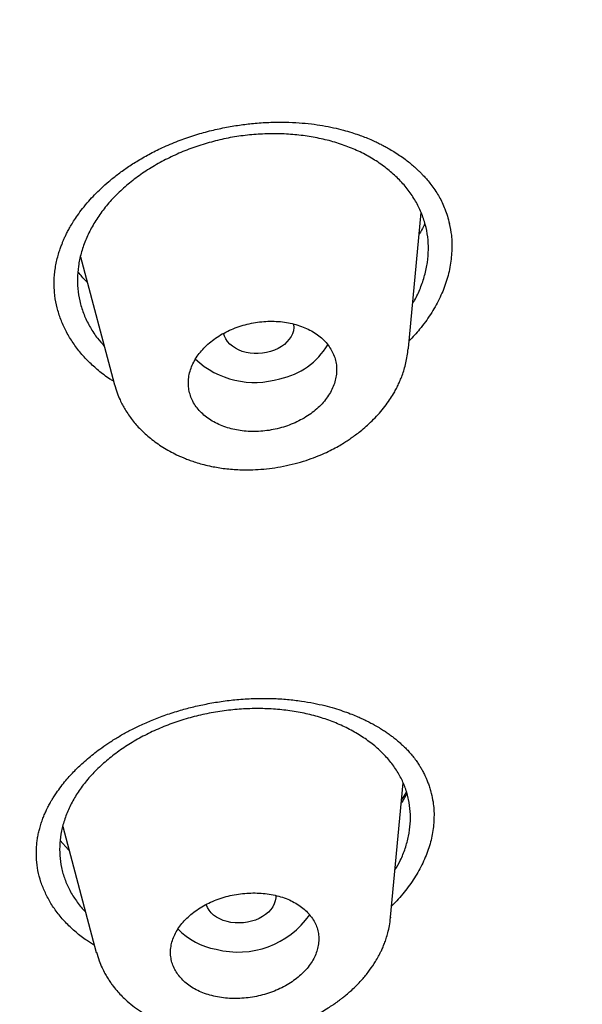
# Model space of a CAD drawing. Units: millimetres. Extents: x 8 to 1183, y 12 to 1052.
# Drawn here: x 787 to 794, y 986 to 999 of the extents above; entities that cross this region are included whole.
import ezdxf

# ---------------------------------------------------------------- set-up
doc = ezdxf.new("R2010")
doc.units = ezdxf.units.MM

msp = doc.modelspace()

# ---------------------------------------------------------------- linework, layer by layer
at = {"color": 7, "linetype": 'Continuous', "lineweight": 30}
for p, q in [((792.04, 994.555), (792.201, 996.286)), ((787.859, 995.719), (788.289, 994.102)), ((792.035, 994.555), (792.035, 994.545)), ((788.296, 994.091), (788.292, 994.103)), ((791.812, 987.3), (791.971, 989.01)), ((787.634, 988.454), (788.061, 986.849)), ((787.708, 988.155), (787.603, 988.277)), ((787.716, 988.147), (787.708, 988.155)), ((791.811, 987.3), (791.809, 987.291))]:
    msp.add_line(p, q, dxfattribs=at)
at = {"color": 7, "linetype": 'Continuous', "lineweight": 30, "flags": 128}
for points in [[(790.575, 994.864), (790.576, 994.854), (790.578, 994.816), (790.573, 994.777), (790.561, 994.739), (790.544, 994.702), (790.521, 994.667), (790.492, 994.633), (790.459, 994.602), (790.42, 994.574), (790.378, 994.549), (790.332, 994.528), (790.283, 994.511), (790.232, 994.498), (790.18, 994.489), (790.126, 994.485), (790.073, 994.485), (790.021, 994.49), (789.97, 994.499), (789.922, 994.513), (789.876, 994.531), (789.834, 994.553), (789.796, 994.578), (789.762, 994.607), (789.734, 994.638), (789.711, 994.672), (789.695, 994.708), (789.684, 994.745)], [(790.35, 987.575), (790.349, 987.544), (790.342, 987.505), (790.329, 987.468), (790.31, 987.431), (790.285, 987.396), (790.255, 987.363), (790.22, 987.333), (790.18, 987.306), (790.137, 987.282), (790.09, 987.262), (790.04, 987.246), (789.989, 987.234), (789.936, 987.227), (789.883, 987.224), (789.83, 987.225), (789.778, 987.232), (789.728, 987.242), (789.68, 987.257), (789.635, 987.276), (789.594, 987.299), (789.557, 987.326), (789.526, 987.355), (789.499, 987.387), (789.478, 987.422), (789.463, 987.458), (789.462, 987.461)]]:
    msp.add_lwpolyline(points, dxfattribs=at)
at = {"color": 7, "linetype": 'Continuous', "lineweight": 30}
for centre, radius, start, end in [((790.214, 995.078), 0.932, 281.5759, 329.0495), ((790.079, 995.225), 1.108, 227.0606, 286.8736), ((789.871, 987.962), 1.109, 255.1967, 325.1989), ((789.75, 987.782), 0.907, 224.3234, 259.6952)]:
    msp.add_arc(centre, radius, start, end, dxfattribs=at)
for points, knots in [([(775.349, 1040.152), (776.205, 1040.164), (777.917, 1040.19), (780.476, 1040.126), (783.023, 1039.987), (785.554, 1039.767), (788.062, 1039.469), (790.545, 1039.093), (793.133, 1038.613), (795.815, 1038.015), (798.576, 1037.283), (801.273, 1036.448), (803.9, 1035.513), (806.452, 1034.481), (808.804, 1033.408), (810.964, 1032.313), (812.942, 1031.21), (814.847, 1030.043), (816.676, 1028.815), (818.424, 1027.528), (820.089, 1026.183), (821.667, 1024.785), (823.156, 1023.335), (824.555, 1021.837), (825.859, 1020.293), (827.067, 1018.706), (828.176, 1017.079), (829.184, 1015.415), (830.137, 1013.622), (831.014, 1011.698), (831.789, 1009.641), (832.418, 1007.552), (832.9, 1005.438), (833.232, 1003.303), (833.406, 1001.254), (833.444, 999.3), (833.367, 997.445), (833.179, 995.589), (832.88, 993.737), (832.471, 991.891), (831.954, 990.055), (831.329, 988.232), (830.598, 986.426), (829.761, 984.64), (828.82, 982.878), (827.775, 981.143), (826.629, 979.439), (825.384, 977.768), (823.97, 976.042), (822.368, 974.273), (820.565, 972.473), (818.644, 970.736), (816.608, 969.067), (814.47, 967.465), (812.957, 966.462), (812.201, 965.961)], [0, 0, 0, 0, 0.017859, 0.035717, 0.053574, 0.07143, 0.089287, 0.107143, 0.125, 0.145832, 0.166666, 0.1875, 0.208333, 0.229166, 0.249999, 0.267856, 0.285713, 0.303571, 0.321429, 0.339287, 0.357144, 0.375001, 0.392858, 0.410715, 0.428572, 0.446429, 0.464286, 0.482143, 0.500002, 0.520835, 0.541668, 0.562501, 0.583334, 0.604167, 0.624999, 0.642856, 0.660713, 0.678571, 0.696428, 0.714286, 0.732144, 0.750003, 0.76786, 0.785718, 0.803575, 0.821433, 0.839289, 0.857146, 0.875003, 0.895835, 0.916668, 0.9375, 0.958333, 0.979167, 1, 1, 1, 1]), ([(772.783, 954.834), (773.39, 954.852), (774.6, 954.889), (776.415, 954.997), (778.225, 955.143), (780.029, 955.33), (781.828, 955.559), (783.619, 955.828), (785.348, 956.127), (787.013, 956.454), (788.615, 956.803), (790.204, 957.184), (791.779, 957.597), (793.341, 958.043), (794.94, 958.536), (796.569, 959.079), (798.224, 959.675), (799.851, 960.306), (801.45, 960.972), (803.021, 961.673), (804.566, 962.408), (806.041, 963.158), (807.447, 963.915), (808.781, 964.677), (810.084, 965.464), (811.358, 966.276), (812.6, 967.114), (813.847, 968.001), (815.093, 968.939), (816.331, 969.929), (817.527, 970.945), (818.681, 971.986), (819.794, 973.053), (820.865, 974.147), (821.866, 975.236), (822.797, 976.313), (823.657, 977.372), (824.474, 978.444), (825.247, 979.53), (825.977, 980.628), (826.684, 981.771), (827.361, 982.96), (828.005, 984.194), (828.596, 985.439), (829.134, 986.697), (829.619, 987.967), (830.051, 989.251), (830.42, 990.509), (830.729, 991.737), (830.98, 992.929), (831.183, 994.122), (831.339, 995.316), (831.447, 996.509), (831.508, 997.737), (831.519, 998.999), (831.473, 1000.292), (831.37, 1001.582), (831.21, 1002.869), (830.994, 1004.154), (830.721, 1005.435), (830.402, 1006.673), (830.043, 1007.864), (829.649, 1009.006), (829.21, 1010.136), (828.727, 1011.253), (828.197, 1012.357), (827.632, 1013.431), (827.032, 1014.476), (826.402, 1015.492), (825.731, 1016.493), (825.02, 1017.481), (824.268, 1018.455), (823.476, 1019.415), (822.647, 1020.358), (821.769, 1021.295), (820.845, 1022.224), (819.869, 1023.143), (818.858, 1024.04), (817.809, 1024.913), (816.724, 1025.763), (815.619, 1026.576), (814.499, 1027.353), (813.364, 1028.095), (812.199, 1028.814), (811.001, 1029.51), (809.772, 1030.182), (808.511, 1030.831), (807.225, 1031.453), (805.897, 1032.057), (804.53, 1032.64), (803.119, 1033.2), (801.686, 1033.729), (800.231, 1034.228), (798.752, 1034.695), (797.277, 1035.123), (795.805, 1035.514), (794.341, 1035.869), (792.86, 1036.195), (791.362, 1036.49), (789.846, 1036.757), (788.314, 1036.993), (786.769, 1037.199), (785.192, 1037.376), (783.587, 1037.524), (781.953, 1037.64), (780.316, 1037.721), (778.676, 1037.767), (777.032, 1037.782), (775.934, 1037.762), (775.384, 1037.752)], [0, 0, 0, 0, 0.010081, 0.020137, 0.030179, 0.040216, 0.050257, 0.060311, 0.070335, 0.079491, 0.088633, 0.097767, 0.1069, 0.116039, 0.125192, 0.135253, 0.145282, 0.155288, 0.16528, 0.175267, 0.185259, 0.195301, 0.204496, 0.213673, 0.222839, 0.232002, 0.241168, 0.250345, 0.260322, 0.270285, 0.280246, 0.290212, 0.300194, 0.310203, 0.320293, 0.329526, 0.338727, 0.347904, 0.357065, 0.366218, 0.375372, 0.385323, 0.395264, 0.405207, 0.415162, 0.425139, 0.435149, 0.445226, 0.454443, 0.463632, 0.472801, 0.481959, 0.491116, 0.500279, 0.510233, 0.520184, 0.530144, 0.540125, 0.550137, 0.560192, 0.570258, 0.579448, 0.588609, 0.59775, 0.60688, 0.616007, 0.625139, 0.633867, 0.642594, 0.651329, 0.660077, 0.668845, 0.677642, 0.686473, 0.695244, 0.704395, 0.713529, 0.722653, 0.731774, 0.740899, 0.750037, 0.758756, 0.767483, 0.776222, 0.78498, 0.793764, 0.802579, 0.811433, 0.820208, 0.829363, 0.838502, 0.847632, 0.856762, 0.865897, 0.875044, 0.883755, 0.89247, 0.901196, 0.909939, 0.918704, 0.927499, 0.936329, 0.945126, 0.954305, 0.963462, 0.972602, 0.981734, 0.990864, 1, 1, 1, 1]), ([(717.169, 994.836), (717.193, 995.339), (717.239, 996.343), (717.404, 997.849), (717.64, 999.35), (717.954, 1000.849), (718.343, 1002.343), (718.798, 1003.803), (719.314, 1005.224), (719.884, 1006.606), (720.52, 1007.976), (721.222, 1009.334), (722, 1010.701), (722.857, 1012.072), (723.797, 1013.444), (724.806, 1014.795), (725.883, 1016.124), (727.029, 1017.43), (728.216, 1018.686), (729.437, 1019.89), (730.686, 1021.04), (731.987, 1022.161), (733.34, 1023.251), (734.767, 1024.326), (736.267, 1025.384), (737.843, 1026.42), (739.47, 1027.418), (741.149, 1028.376), (742.876, 1029.295), (744.613, 1030.153), (746.352, 1030.952), (748.086, 1031.693), (749.852, 1032.391), (751.649, 1033.047), (753.506, 1033.668), (755.421, 1034.253), (757.394, 1034.796), (759.395, 1035.289), (761.424, 1035.731), (763.477, 1036.121), (765.506, 1036.453), (767.502, 1036.728), (769.459, 1036.949), (771.418, 1037.12), (773.378, 1037.242), (775.382, 1037.316), (777.427, 1037.339), (779.511, 1037.307), (781.587, 1037.219), (783.655, 1037.075), (785.714, 1036.876), (787.717, 1036.628), (789.659, 1036.335), (791.537, 1036.001), (793.391, 1035.621), (795.219, 1035.194), (797.065, 1034.71), (798.924, 1034.166), (800.789, 1033.558), (802.617, 1032.9), (804.406, 1032.192), (806.157, 1031.434), (807.834, 1030.645), (809.434, 1029.829), (810.956, 1028.992), (812.429, 1028.118), (813.854, 1027.207), (815.263, 1026.238), (816.649, 1025.211), (818.007, 1024.122), (819.304, 1022.997), (820.541, 1021.835), (821.719, 1020.636), (822.814, 1019.426), (823.827, 1018.21), (824.759, 1016.994), (825.627, 1015.756), (826.434, 1014.495), (827.192, 1013.187), (827.896, 1011.834), (828.541, 1010.435), (829.113, 1009.017), (829.612, 1007.58), (830.039, 1006.121), (830.386, 1004.673), (830.656, 1003.239), (830.853, 1001.828), (830.979, 1000.411), (831.041, 998.99), (831.024, 998.039), (831.016, 997.563)], [0, 0, 0, 0, 0.011674, 0.023319, 0.034953, 0.046594, 0.058259, 0.069953, 0.080961, 0.091959, 0.102962, 0.113984, 0.125039, 0.136637, 0.148231, 0.159838, 0.171475, 0.183157, 0.194877, 0.205905, 0.216918, 0.22793, 0.238954, 0.250002, 0.261585, 0.273174, 0.284784, 0.296429, 0.308126, 0.319837, 0.330846, 0.341843, 0.352841, 0.363852, 0.374887, 0.386465, 0.398061, 0.409688, 0.421363, 0.433098, 0.444853, 0.455881, 0.466873, 0.477842, 0.4888, 0.499758, 0.511447, 0.523122, 0.534797, 0.546486, 0.558206, 0.569931, 0.580933, 0.591898, 0.602839, 0.613767, 0.624694, 0.636409, 0.648098, 0.659775, 0.671455, 0.683154, 0.694888, 0.705917, 0.716904, 0.727863, 0.738806, 0.749745, 0.761427, 0.773085, 0.784734, 0.79639, 0.808067, 0.819807, 0.830858, 0.841874, 0.852868, 0.863854, 0.874847, 0.886477, 0.898088, 0.909698, 0.921323, 0.932981, 0.944738, 0.955821, 0.966873, 0.97791, 0.988948, 1, 1, 1, 1]), ([(831.016, 997.563), (830.993, 997.062), (830.947, 996.06), (830.781, 994.556), (830.544, 993.054), (830.23, 991.554), (829.839, 990.055), (829.383, 988.592), (828.866, 987.167), (828.295, 985.783), (827.659, 984.414), (826.959, 983.058), (826.181, 981.693), (825.324, 980.324), (824.383, 978.951), (823.374, 977.601), (822.297, 976.272), (821.152, 974.966), (819.965, 973.71), (818.744, 972.507), (817.495, 971.357), (816.194, 970.237), (814.841, 969.148), (813.414, 968.073), (811.913, 967.015), (810.335, 965.978), (808.704, 964.978), (807.019, 964.017), (805.286, 963.096), (803.545, 962.236), (801.807, 961.438), (800.075, 960.699), (798.315, 960.003), (796.525, 959.351), (794.674, 958.731), (792.763, 958.148), (790.79, 957.604), (788.789, 957.11), (786.761, 956.668), (784.708, 956.276), (782.679, 955.945), (780.683, 955.67), (778.726, 955.451), (776.767, 955.28), (774.806, 955.158), (772.802, 955.084), (770.757, 955.061), (768.674, 955.093), (766.598, 955.181), (764.529, 955.324), (762.471, 955.523), (760.468, 955.771), (758.525, 956.064), (756.647, 956.398), (754.794, 956.779), (752.965, 957.206), (751.119, 957.69), (749.261, 958.234), (747.396, 958.842), (745.569, 959.499), (743.78, 960.206), (742.029, 960.963), (740.351, 961.753), (738.751, 962.569), (737.229, 963.407), (735.755, 964.282), (734.329, 965.193), (732.92, 966.162), (731.534, 967.189), (730.177, 968.277), (728.88, 969.402), (727.644, 970.562), (726.466, 971.761), (725.371, 972.971), (724.357, 974.187), (723.426, 975.404), (722.557, 976.642), (721.751, 977.903), (720.993, 979.212), (720.288, 980.568), (719.642, 981.969), (719.069, 983.387), (718.57, 984.822), (718.144, 986.276), (717.797, 987.721), (717.528, 989.153), (717.332, 990.564), (717.206, 991.982), (717.144, 993.406), (717.161, 994.359), (717.169, 994.836)], [0, 0, 0, 0, 0.011647, 0.023279, 0.034914, 0.046569, 0.058262, 0.069997, 0.081033, 0.092045, 0.103046, 0.114051, 0.125075, 0.136674, 0.148268, 0.159874, 0.171507, 0.183184, 0.194903, 0.205931, 0.216944, 0.227954, 0.238974, 0.250018, 0.2616, 0.2732, 0.284834, 0.296518, 0.308264, 0.319998, 0.330999, 0.341975, 0.352941, 0.363907, 0.374886, 0.386463, 0.398058, 0.409684, 0.421356, 0.433089, 0.444843, 0.455871, 0.466863, 0.477832, 0.488791, 0.499751, 0.51144, 0.523115, 0.53479, 0.54648, 0.558201, 0.569925, 0.580927, 0.591892, 0.602833, 0.61376, 0.624687, 0.6364, 0.648087, 0.659761, 0.671439, 0.683135, 0.694871, 0.705904, 0.716895, 0.727858, 0.738804, 0.749746, 0.761426, 0.773081, 0.784724, 0.796373, 0.808043, 0.819784, 0.830839, 0.841857, 0.852852, 0.863839, 0.87483, 0.886496, 0.898127, 0.909738, 0.921348, 0.932974, 0.944696, 0.955762, 0.96681, 0.977856, 0.988914, 1, 1, 1, 1]), ([(717.822, 990.853), (717.828, 990.807), (717.838, 990.717), (717.855, 990.594), (717.868, 990.48), (717.883, 990.358), (717.902, 990.216), (717.924, 990.048), (717.951, 989.855), (717.982, 989.642), (718.017, 989.415), (718.056, 989.178), (718.096, 988.942), (718.138, 988.709), (718.198, 988.387), (718.28, 987.981), (718.386, 987.493), (718.498, 987.016), (718.633, 986.479), (718.796, 985.883), (718.991, 985.228), (719.2, 984.578), (719.424, 983.932), (719.654, 983.312), (719.888, 982.719), (720.125, 982.152), (720.375, 981.586), (720.605, 981.09), (720.812, 980.662), (720.993, 980.3), (721.181, 979.937), (721.376, 979.569), (721.576, 979.204), (721.781, 978.841), (721.992, 978.479), (722.159, 978.2), (722.278, 978.005), (722.344, 977.898), (722.406, 977.798), (722.462, 977.708), (722.512, 977.628), (722.556, 977.559), (722.594, 977.5), (722.624, 977.453), (722.647, 977.416), (722.666, 977.388), (722.684, 977.358), (722.708, 977.322), (722.737, 977.276), (722.772, 977.222), (722.811, 977.163), (722.852, 977.1), (722.908, 977.016), (722.979, 976.908), (723.068, 976.775), (723.164, 976.633), (723.279, 976.464), (723.414, 976.27), (723.566, 976.054), (723.722, 975.836), (723.88, 975.618), (724.041, 975.4), (724.204, 975.182), (724.364, 974.971), (724.523, 974.766), (724.678, 974.567), (724.834, 974.372), (724.986, 974.182), (725.132, 974.004), (725.263, 973.844), (725.382, 973.702), (725.487, 973.577), (725.586, 973.46), (725.678, 973.352), (725.765, 973.251), (725.852, 973.151), (725.946, 973.044), (726.051, 972.924), (726.169, 972.791), (726.296, 972.649), (726.434, 972.497), (726.584, 972.333), (726.747, 972.156), (726.922, 971.97), (727.1, 971.782), (727.281, 971.595), (727.462, 971.408), (727.728, 971.138), (728.082, 970.787), (728.428, 970.454), (728.673, 970.223), (728.81, 970.095), (728.936, 969.977), (729.053, 969.87), (729.158, 969.774), (729.244, 969.695), (729.312, 969.634), (729.364, 969.587), (729.411, 969.545), (729.45, 969.51), (729.487, 969.477), (729.527, 969.442), (729.579, 969.395), (729.647, 969.335), (729.732, 969.26), (729.831, 969.173), (729.945, 969.074), (730.115, 968.927), (730.338, 968.736), (730.683, 968.447), (731.106, 968.1), (731.509, 967.778), (731.817, 967.538), (732.021, 967.38), (732.221, 967.227), (732.412, 967.083), (732.592, 966.948), (732.76, 966.824), (732.916, 966.71), (733.061, 966.604), (733.189, 966.512), (733.303, 966.43), (733.408, 966.355), (733.516, 966.278), (733.632, 966.197), (733.755, 966.11), (733.895, 966.013), (734.053, 965.904), (734.229, 965.784), (734.417, 965.657), (734.668, 965.489), (734.978, 965.285), (735.341, 965.049), (735.701, 964.821), (736.076, 964.587), (736.465, 964.349), (736.872, 964.106), (737.276, 963.868), (737.682, 963.635), (738.091, 963.404), (738.504, 963.176), (738.934, 962.943), (739.388, 962.703), (739.869, 962.454), (740.366, 962.203), (740.879, 961.951), (741.39, 961.705), (741.893, 961.471), (742.376, 961.25), (742.749, 961.084), (743.012, 960.969), (743.167, 960.901), (743.316, 960.837), (743.453, 960.778), (743.574, 960.727), (743.68, 960.682), (743.761, 960.648), (743.819, 960.624), (743.855, 960.608), (743.887, 960.595), (743.922, 960.58), (743.968, 960.561), (744.028, 960.536), (744.104, 960.505), (744.198, 960.466), (744.306, 960.422), (744.438, 960.368), (744.59, 960.306), (744.759, 960.238), (744.929, 960.171), (745.098, 960.104), (745.265, 960.039), (745.567, 959.922), (745.997, 959.758), (746.556, 959.552), (747.104, 959.355), (747.644, 959.167), (748.235, 958.967), (748.877, 958.758), (749.571, 958.539), (750.343, 958.306), (751.199, 958.059), (752.142, 957.803), (753.092, 957.559), (754.075, 957.321), (755.091, 957.092), (756.14, 956.872), (757.196, 956.668), (758.258, 956.478), (759.326, 956.304), (760.378, 956.148), (761.414, 956.01), (762.433, 955.888), (763.456, 955.78), (764.483, 955.686), (765.513, 955.605), (766.546, 955.539), (767.582, 955.486), (768.62, 955.448), (769.661, 955.423), (770.698, 955.413), (771.731, 955.417), (772.759, 955.434), (773.789, 955.464), (774.844, 955.51), (775.925, 955.571), (777.032, 955.649), (778.138, 955.744), (779.242, 955.853), (780.343, 955.979), (781.421, 956.117), (782.475, 956.267), (783.506, 956.427), (784.533, 956.601), (785.558, 956.789), (786.579, 956.99), (787.597, 957.205), (788.61, 957.433), (789.619, 957.675), (790.622, 957.929), (791.613, 958.196), (792.593, 958.473), (793.561, 958.761), (794.522, 959.062), (795.501, 959.383), (796.497, 959.726), (797.51, 960.092), (798.513, 960.471), (799.506, 960.865), (800.49, 961.272), (801.424, 961.676), (802.311, 962.074), (803.15, 962.465), (803.868, 962.812), (804.466, 963.109), (804.952, 963.355), (805.441, 963.608), (805.941, 963.872), (806.453, 964.149), (806.975, 964.437), (807.497, 964.732), (808.01, 965.028), (808.404, 965.26), (808.684, 965.428), (808.858, 965.532), (809.028, 965.636), (809.192, 965.736), (809.346, 965.831), (809.463, 965.903), (809.547, 965.955), (809.601, 965.989), (809.653, 966.021), (809.701, 966.052), (809.744, 966.079), (809.779, 966.101), (809.802, 966.115), (809.82, 966.126), (809.837, 966.137), (809.86, 966.152), (809.897, 966.175), (809.95, 966.209), (810.023, 966.255), (810.111, 966.311), (810.213, 966.377), (810.329, 966.451), (810.454, 966.531), (810.581, 966.614), (810.709, 966.698), (810.941, 966.851), (811.274, 967.072), (811.728, 967.38), (812.191, 967.701), (812.665, 968.037), (813.16, 968.395), (813.676, 968.778), (814.213, 969.186), (814.736, 969.595), (815.249, 970.006), (815.807, 970.464), (816.407, 970.971), (817.046, 971.529), (817.672, 972.095), (818.285, 972.668), (818.885, 973.249), (819.392, 973.756), (819.812, 974.188), (820.154, 974.547), (820.499, 974.917), (820.785, 975.231), (821.012, 975.484), (821.18, 975.674), (821.349, 975.866), (821.516, 976.059), (821.678, 976.247), (821.839, 976.437), (821.996, 976.625), (822.149, 976.81), (822.288, 976.98), (822.402, 977.12), (822.494, 977.235), (822.572, 977.332), (822.654, 977.434), (822.74, 977.543), (822.831, 977.659), (822.933, 977.79), (823.046, 977.937), (823.172, 978.1), (823.303, 978.274), (823.5, 978.537), (823.755, 978.883), (824.058, 979.307), (824.347, 979.721), (824.621, 980.125), (824.884, 980.522), (825.138, 980.916), (825.397, 981.328), (825.66, 981.759), (825.927, 982.212), (826.191, 982.673), (826.454, 983.149), (826.685, 983.583), (826.886, 983.971), (827.056, 984.308), (827.222, 984.645), (827.38, 984.975), (827.529, 985.297), (827.643, 985.546), (827.723, 985.726), (827.773, 985.839), (827.819, 985.944), (827.86, 986.038), (827.892, 986.113), (827.916, 986.169), (827.934, 986.211), (827.948, 986.245), (827.963, 986.279), (827.982, 986.325), (828.008, 986.387), (828.042, 986.466), (828.08, 986.558), (828.129, 986.677), (828.188, 986.822), (828.265, 987.015), (828.353, 987.238), (828.452, 987.495), (828.553, 987.765), (828.654, 988.042), (828.753, 988.322), (828.867, 988.653), (828.993, 989.031), (829.127, 989.454), (829.251, 989.865), (829.367, 990.267), (829.476, 990.664), (829.6, 991.137), (829.733, 991.687), (829.872, 992.31), (829.989, 992.894), (830.087, 993.437), (830.15, 993.819), (830.189, 994.078), (830.21, 994.22), (830.232, 994.373), (830.255, 994.537), (830.278, 994.712), (830.303, 994.912), (830.33, 995.137), (830.358, 995.39), (830.385, 995.66), (830.411, 995.945), (830.436, 996.244), (830.459, 996.557), (830.478, 996.883), (830.496, 997.225), (830.504, 997.458), (830.508, 997.578)], [0, 0, 0, 0, 0.000943, 0.0018627, 0.0027844, 0.0037661, 0.0048124, 0.0062801, 0.0078586, 0.0095478, 0.0114776, 0.0134327, 0.0153644, 0.0172726, 0.0191573, 0.0232795, 0.0272846, 0.0312076, 0.0351011, 0.0406129, 0.0460691, 0.0515128, 0.0569565, 0.0623999, 0.0672495, 0.0720989, 0.0769483, 0.0818464, 0.0849675, 0.0881211, 0.0913072, 0.0945305, 0.0978266, 0.1009779, 0.1042025, 0.1075004, 0.1084861, 0.1094702, 0.1103785, 0.1111931, 0.1119138, 0.1125407, 0.1130737, 0.1135127, 0.1138262, 0.1140643, 0.1142998, 0.1146275, 0.1150476, 0.1155488, 0.1160951, 0.1166675, 0.1172663, 0.1184007, 0.1196188, 0.1209206, 0.1223063, 0.1242622, 0.1262803, 0.1283036, 0.1303321, 0.1323658, 0.1344047, 0.1364488, 0.1383269, 0.1402094, 0.1420951, 0.1439143, 0.1456254, 0.1472283, 0.1485159, 0.149724, 0.1508525, 0.1519013, 0.1528705, 0.153807, 0.1548191, 0.156025, 0.1573277, 0.1587274, 0.1602239, 0.1618173, 0.163612, 0.1654942, 0.1673838, 0.1692725, 0.1711604, 0.1730475, 0.177493, 0.1819354, 0.1833834, 0.1847258, 0.1859598, 0.1870857, 0.1881034, 0.189013, 0.1895648, 0.190067, 0.1905087, 0.1908856, 0.191204, 0.1915664, 0.1920089, 0.1926862, 0.1934927, 0.1944282, 0.1954928, 0.1966864, 0.1991868, 0.2016932, 0.2061821, 0.2106889, 0.2124968, 0.2143077, 0.2160661, 0.2177234, 0.2192794, 0.2207091, 0.2220411, 0.2232755, 0.2244121, 0.2252998, 0.2261517, 0.22706, 0.2280298, 0.2290613, 0.2301544, 0.231522, 0.2329755, 0.2345149, 0.2361405, 0.2391244, 0.2420506, 0.2449168, 0.2477225, 0.2509496, 0.2540919, 0.2571996, 0.2603078, 0.2634162, 0.2665243, 0.2696317, 0.273084, 0.2766239, 0.2802513, 0.2839652, 0.2877623, 0.2912739, 0.2946936, 0.2980226, 0.2991233, 0.3002137, 0.3012719, 0.302225, 0.3030673, 0.3037988, 0.3044197, 0.3047574, 0.3049947, 0.3051721, 0.3054143, 0.3057279, 0.3061126, 0.3066577, 0.3073017, 0.3080446, 0.3088865, 0.310015, 0.3111824, 0.3123405, 0.3134893, 0.3146287, 0.3157588, 0.3196096, 0.3233491, 0.3269809, 0.3305539, 0.3340849, 0.3386458, 0.3431369, 0.3476042, 0.3535901, 0.3595793, 0.3655702, 0.3715616, 0.3780307, 0.384501, 0.3909704, 0.3974392, 0.4039072, 0.4103715, 0.4164603, 0.422543, 0.4286266, 0.4347108, 0.4407974, 0.4468836, 0.4529698, 0.4590576, 0.4651469, 0.4712397, 0.477232, 0.4832378, 0.489243, 0.4952365, 0.5017006, 0.5081589, 0.5146153, 0.5210719, 0.5275273, 0.5339817, 0.5400669, 0.5461486, 0.5522314, 0.5583219, 0.5644167, 0.5705138, 0.5766127, 0.5827118, 0.5888103, 0.59491, 0.6009001, 0.6068902, 0.6128804, 0.6188666, 0.6253266, 0.6317845, 0.6382413, 0.6446973, 0.6511544, 0.6576104, 0.6632918, 0.668974, 0.6746557, 0.6780044, 0.6813561, 0.6847645, 0.68826, 0.6919082, 0.6956459, 0.6994577, 0.7031927, 0.7068106, 0.7081078, 0.709389, 0.7106544, 0.7118972, 0.7130505, 0.7140969, 0.7145234, 0.7149292, 0.7153143, 0.7156788, 0.7160212, 0.7162911, 0.7164553, 0.7165535, 0.7166827, 0.7168547, 0.7170697, 0.7175088, 0.7180603, 0.7187242, 0.7195006, 0.7203892, 0.7213592, 0.7223396, 0.7233138, 0.7242818, 0.7276872, 0.7310122, 0.7348652, 0.7386094, 0.7422918, 0.746779, 0.7511936, 0.755544, 0.7598835, 0.7642231, 0.7699072, 0.7755917, 0.7812759, 0.7869615, 0.7926491, 0.7983396, 0.8016951, 0.8051004, 0.8086067, 0.8122109, 0.8139577, 0.8157265, 0.8175174, 0.8193295, 0.8210897, 0.8227502, 0.8245793, 0.82627, 0.8278223, 0.8292363, 0.830102, 0.8309654, 0.8318902, 0.8328764, 0.8339242, 0.8350333, 0.8364195, 0.8378909, 0.8394475, 0.8410894, 0.844947, 0.848701, 0.8523512, 0.8558977, 0.8593442, 0.8627616, 0.8661773, 0.8700479, 0.8739188, 0.8778381, 0.8818863, 0.8860649, 0.8888714, 0.8917335, 0.8945874, 0.8973576, 0.9000435, 0.9026449, 0.903602, 0.9045471, 0.9054545, 0.9062384, 0.9068917, 0.9073134, 0.9076546, 0.9079152, 0.9081712, 0.908509, 0.9090463, 0.9097115, 0.9104969, 0.9113261, 0.9126785, 0.9140913, 0.9160985, 0.9182159, 0.9204433, 0.922767, 0.925073, 0.9273354, 0.9309077, 0.9343656, 0.9377093, 0.9409537, 0.944183, 0.9474121, 0.9524863, 0.9575536, 0.9625424, 0.9666597, 0.9707108, 0.971777, 0.972923, 0.9741567, 0.9754783, 0.9768879, 0.9783854, 0.9802989, 0.9823395, 0.9845076, 0.9868034, 0.9892274, 0.9917333, 0.9943636, 0.997119, 1, 1, 1, 1]), ([(788.926, 997.122), (788.993, 997.151), (789.125, 997.208), (789.328, 997.276), (789.526, 997.331), (789.719, 997.373), (789.905, 997.403), (790.094, 997.425), (790.283, 997.436), (790.47, 997.438), (790.642, 997.43), (790.799, 997.415), (790.947, 997.394), (791.082, 997.368), (791.206, 997.337), (791.312, 997.306), (791.402, 997.276), (791.483, 997.246), (791.556, 997.216), (791.625, 997.185), (791.681, 997.157), (791.734, 997.13), (791.79, 997.099), (791.856, 997.059), (791.927, 997.013), (791.993, 996.966), (792.053, 996.92), (792.104, 996.877), (792.148, 996.837), (792.183, 996.804), (792.215, 996.771), (792.25, 996.734), (792.293, 996.684), (792.341, 996.623), (792.389, 996.555), (792.433, 996.483), (792.472, 996.409), (792.507, 996.327), (792.538, 996.237), (792.553, 996.174), (792.561, 996.141)], [0, 0, 0, 0, 0.045966, 0.090056, 0.132299, 0.172703, 0.211263, 0.247971, 0.289564, 0.328475, 0.364707, 0.398268, 0.429175, 0.460658, 0.48885, 0.513764, 0.535404, 0.553773, 0.57393, 0.591899, 0.607773, 0.619797, 0.635619, 0.655454, 0.677578, 0.700469, 0.71899, 0.737831, 0.754341, 0.767539, 0.77747, 0.791846, 0.809838, 0.831442, 0.856715, 0.879917, 0.905854, 0.934537, 0.965924, 1, 1, 1, 1]), ([(792.094, 995.126), (792.101, 995.139), (792.141, 995.202), (792.194, 995.321), (792.25, 995.483), (792.284, 995.648), (792.297, 995.812), (792.289, 995.974), (792.258, 996.132), (792.206, 996.284), (792.133, 996.431), (792.04, 996.57), (791.928, 996.701), (791.797, 996.821), (791.651, 996.93), (791.489, 997.026), (791.315, 997.108), (791.127, 997.175), (790.93, 997.227), (790.724, 997.264), (790.511, 997.285), (790.292, 997.291), (790.071, 997.281), (789.851, 997.255), (789.633, 997.214), (789.493, 997.173), (789.422, 997.153)], [0, 0, 0, 0, 0.010355, 0.053089, 0.095972, 0.139414, 0.182769, 0.225584, 0.26829, 0.311319, 0.354026, 0.397311, 0.440428, 0.483297, 0.526941, 0.569865, 0.612498, 0.655279, 0.698321, 0.741087, 0.783981, 0.827408, 0.871125, 0.914175, 0.956988, 1, 1, 1, 1]), ([(787.53, 995.267), (787.529, 995.276), (787.527, 995.297), (787.525, 995.343), (787.524, 995.399), (787.527, 995.464), (787.534, 995.537), (787.546, 995.617), (787.564, 995.696), (787.584, 995.769), (787.605, 995.831), (787.624, 995.882), (787.641, 995.924), (787.658, 995.963), (787.679, 996.007), (787.704, 996.056), (787.735, 996.112), (787.774, 996.176), (787.824, 996.252), (787.889, 996.338), (787.961, 996.426), (788.041, 996.511), (788.125, 996.594), (788.222, 996.681), (788.332, 996.77), (788.457, 996.86), (788.597, 996.95), (788.754, 997.04), (788.867, 997.094), (788.926, 997.122)], [0, 0, 0, 0, 0.021044, 0.046776, 0.076538, 0.10622, 0.145174, 0.183055, 0.219866, 0.253628, 0.282276, 0.305435, 0.323679, 0.341344, 0.361773, 0.385218, 0.411491, 0.442258, 0.479186, 0.522305, 0.571652, 0.612774, 0.657436, 0.705648, 0.757417, 0.812741, 0.871617, 0.934037, 1, 1, 1, 1]), ([(789.422, 997.153), (789.353, 997.13), (789.214, 997.083), (789.016, 996.996), (788.826, 996.897), (788.648, 996.785), (788.484, 996.662), (788.335, 996.53), (788.203, 996.389), (788.09, 996.24), (787.995, 996.085), (787.92, 995.926), (787.865, 995.764), (787.831, 995.6), (787.818, 995.435), (787.827, 995.274), (787.858, 995.116), (787.91, 994.963), (787.983, 994.817), (788.066, 994.69), (788.132, 994.616), (788.16, 994.585)], [0, 0, 0, 0, 0.053179, 0.106864, 0.160393, 0.21359, 0.26774, 0.321046, 0.374037, 0.427248, 0.480847, 0.534006, 0.587239, 0.641052, 0.695011, 0.748252, 0.801311, 0.854729, 0.908022, 0.961074, 1, 1, 1, 1]), ([(792.559, 996.142), (792.57, 996.093), (792.594, 995.978), (792.596, 995.791), (792.572, 995.585), (792.518, 995.38), (792.436, 995.178), (792.324, 994.983), (792.196, 994.804), (792.095, 994.696), (792.049, 994.647)], [0, 0, 0, 0, 0.099045, 0.230179, 0.362751, 0.495642, 0.626934, 0.758203, 0.89103, 1, 1, 1, 1]), ([(792.25, 996.144), (792.244, 996.131), (792.221, 996.086), (792.197, 996.042), (792.176, 996.011), (792.176, 996.011)], [0, 0, 0, 0, 0.296457, 0.998079, 1, 1, 1, 1]), ([(787.945, 995.398), (787.944, 995.399), (787.925, 995.417), (787.891, 995.454), (787.853, 995.497), (787.834, 995.522), (787.829, 995.529)], [0, 0, 0, 0, 0.022288, 0.426945, 0.856752, 1, 1, 1, 1]), ([(788.28, 994.134), (788.265, 994.143), (788.197, 994.183), (788.091, 994.266), (787.962, 994.381), (787.85, 994.504), (787.752, 994.637), (787.671, 994.776), (787.606, 994.921), (787.561, 995.07), (787.535, 995.192), (787.53, 995.266), (787.529, 995.286)], [0, 0, 0, 0, 0.033063, 0.150628, 0.263738, 0.378879, 0.49402, 0.611265, 0.724161, 0.839077, 0.953994, 1, 1, 1, 1]), ([(789.735, 993.539), (789.765, 993.531), (789.825, 993.515), (789.922, 993.499), (790.024, 993.491), (790.13, 993.492), (790.237, 993.501), (790.343, 993.52), (790.446, 993.547), (790.547, 993.582), (790.642, 993.625), (790.732, 993.676), (790.815, 993.732), (790.89, 993.795), (790.955, 993.862), (791.011, 993.934), (791.057, 994.009), (791.091, 994.086), (791.114, 994.164), (791.125, 994.243), (791.125, 994.322), (791.112, 994.399), (791.088, 994.473), (791.052, 994.544), (791.006, 994.61), (790.948, 994.671), (790.881, 994.726), (790.806, 994.775), (790.722, 994.816), (790.631, 994.85), (790.535, 994.875), (790.434, 994.891), (790.329, 994.899), (790.223, 994.897), (790.117, 994.887), (790.011, 994.868), (789.907, 994.84), (789.807, 994.804), (789.712, 994.761), (789.622, 994.71), (789.54, 994.653), (789.466, 994.59), (789.401, 994.523), (789.346, 994.451), (789.301, 994.376), (789.267, 994.298), (789.245, 994.22), (789.234, 994.141), (789.236, 994.062), (789.249, 993.986), (789.274, 993.912), (789.31, 993.841), (789.358, 993.775), (789.416, 993.714), (789.483, 993.659), (789.559, 993.612), (789.643, 993.571), (789.704, 993.55), (789.735, 993.539)], [0, 0, 0, 0, 0.016917, 0.033833, 0.051783, 0.069791, 0.087742, 0.105681, 0.123677, 0.141617, 0.159519, 0.177478, 0.19538, 0.213234, 0.231145, 0.249, 0.266818, 0.284692, 0.30251, 0.320318, 0.338182, 0.35599, 0.373819, 0.391705, 0.409534, 0.427406, 0.445335, 0.463207, 0.481125, 0.499101, 0.517019, 0.534967, 0.552971, 0.570919, 0.588865, 0.606868, 0.624814, 0.64273, 0.660702, 0.678618, 0.696487, 0.714413, 0.732282, 0.750109, 0.767993, 0.78582, 0.803627, 0.821491, 0.839299, 0.857118, 0.874995, 0.892814, 0.91066, 0.928563, 0.946409, 0.964254, 0.982155, 1, 1, 1, 1]), ([(788.296, 994.091), (788.306, 994.055), (788.326, 993.988), (788.362, 993.9), (788.395, 993.832), (788.431, 993.768), (788.472, 993.705), (788.52, 993.639), (788.57, 993.578), (788.625, 993.519), (788.685, 993.462), (788.753, 993.403), (788.829, 993.346), (788.91, 993.291), (788.996, 993.241), (789.067, 993.204), (789.118, 993.18), (789.146, 993.168), (789.168, 993.159), (789.189, 993.15), (789.214, 993.14), (789.243, 993.129), (789.287, 993.113), (789.35, 993.092), (789.435, 993.068), (789.553, 993.041), (789.705, 993.016), (789.871, 993.004), (790.025, 993.002), (790.162, 993.009), (790.304, 993.024), (790.449, 993.048), (790.594, 993.081), (790.732, 993.121), (790.857, 993.166), (790.967, 993.212), (791.062, 993.258), (791.143, 993.302), (791.211, 993.343), (791.271, 993.381), (791.326, 993.419), (791.384, 993.462), (791.45, 993.513), (791.522, 993.576), (791.597, 993.648), (791.671, 993.727), (791.739, 993.809), (791.798, 993.891), (791.844, 993.963), (791.88, 994.027), (791.908, 994.083), (791.935, 994.144), (791.962, 994.21), (791.986, 994.285), (792.007, 994.365), (792.026, 994.453), (792.033, 994.515), (792.036, 994.546)], [0, 0, 0, 0, 0.023458, 0.043356, 0.059881, 0.074614, 0.092332, 0.108896, 0.126297, 0.142379, 0.159965, 0.179042, 0.199046, 0.219431, 0.240183, 0.26018, 0.268487, 0.274355, 0.278406, 0.283038, 0.288491, 0.294765, 0.301856, 0.316975, 0.334816, 0.354157, 0.388614, 0.424917, 0.450162, 0.476242, 0.503155, 0.530898, 0.559469, 0.58718, 0.612395, 0.635144, 0.655489, 0.673428, 0.68894, 0.702025, 0.71475, 0.728616, 0.744792, 0.764305, 0.785722, 0.807653, 0.83002, 0.851158, 0.870346, 0.883637, 0.896763, 0.909937, 0.925011, 0.942671, 0.962148, 0.981244, 1, 1, 1, 1]), ([(787.302, 988.017), (787.3, 988.046), (787.297, 988.098), (787.299, 988.176), (787.305, 988.247), (787.314, 988.313), (787.326, 988.373), (787.341, 988.433), (787.359, 988.495), (787.381, 988.558), (787.404, 988.614), (787.426, 988.662), (787.444, 988.698), (787.459, 988.727), (787.475, 988.757), (787.495, 988.792), (787.522, 988.834), (787.56, 988.894), (787.611, 988.963), (787.671, 989.039), (787.73, 989.105), (787.784, 989.163), (787.838, 989.216), (787.898, 989.272), (787.967, 989.332), (788.046, 989.396), (788.134, 989.462), (788.238, 989.533), (788.353, 989.605), (788.481, 989.676), (788.621, 989.746), (788.777, 989.814), (788.95, 989.88), (789.128, 989.936), (789.308, 989.984), (789.489, 990.023), (789.681, 990.055), (789.882, 990.078), (790.091, 990.09), (790.232, 990.088), (790.304, 990.087)], [0, 0, 0, 0, 0.031171, 0.058217, 0.081137, 0.101528, 0.121383, 0.140668, 0.162534, 0.183461, 0.202995, 0.219334, 0.230547, 0.239324, 0.248095, 0.259577, 0.27378, 0.290714, 0.318996, 0.344911, 0.368409, 0.388569, 0.406498, 0.426, 0.450581, 0.473464, 0.499487, 0.528648, 0.560942, 0.593019, 0.627689, 0.664984, 0.704926, 0.747528, 0.785067, 0.824446, 0.865651, 0.908659, 0.953447, 1, 1, 1, 1]), ([(790.304, 990.087), (790.369, 990.084), (790.495, 990.078), (790.671, 990.056), (790.829, 990.029), (790.97, 989.998), (791.093, 989.964), (791.201, 989.929), (791.294, 989.895), (791.373, 989.864), (791.439, 989.835), (791.491, 989.81), (791.531, 989.79), (791.56, 989.775), (791.585, 989.761), (791.611, 989.747), (791.641, 989.73), (791.678, 989.708), (791.722, 989.68), (791.769, 989.649), (791.814, 989.617), (791.858, 989.583), (791.901, 989.548), (791.943, 989.511), (791.982, 989.475), (792.022, 989.435), (792.063, 989.389), (792.106, 989.338), (792.144, 989.287), (792.175, 989.24), (792.201, 989.198), (792.225, 989.154), (792.247, 989.111), (792.267, 989.067), (792.285, 989.023), (792.304, 988.97), (792.322, 988.909), (792.332, 988.865), (792.337, 988.841)], [0, 0, 0, 0, 0.061673, 0.118758, 0.171311, 0.219363, 0.262934, 0.302036, 0.33668, 0.36688, 0.392646, 0.413992, 0.429936, 0.442047, 0.451162, 0.461979, 0.475233, 0.490916, 0.512507, 0.535877, 0.558028, 0.57889, 0.604079, 0.627599, 0.649745, 0.672914, 0.700462, 0.732317, 0.763123, 0.789195, 0.81154, 0.834807, 0.860487, 0.87916, 0.902418, 0.930311, 0.962838, 1, 1, 1, 1]), ([(790.582, 989.922), (790.512, 989.932), (790.373, 989.951), (790.157, 989.96), (789.939, 989.956), (789.718, 989.936), (789.499, 989.901), (789.284, 989.852), (789.074, 989.788), (788.872, 989.71), (788.679, 989.619), (788.497, 989.516), (788.327, 989.402), (788.171, 989.278), (788.03, 989.145), (787.907, 989.004), (787.804, 988.858), (787.721, 988.707), (787.658, 988.553), (787.615, 988.397), (787.594, 988.24), (787.594, 988.084), (787.615, 987.93), (787.658, 987.781), (787.721, 987.639), (787.806, 987.505), (787.875, 987.414), (787.919, 987.372), (787.923, 987.368)], [0, 0, 0, 0, 0.0396911, 0.0797599, 0.1197128, 0.1594172, 0.1998332, 0.2396195, 0.2791698, 0.318885, 0.3588896, 0.3985666, 0.4382975, 0.4784623, 0.5187354, 0.558473, 0.5980748, 0.6379443, 0.6777207, 0.7173172, 0.7571173, 0.7974988, 0.8377277, 0.8774312, 0.9170076, 0.9568589, 0.9964871, 1, 1, 1, 1]), ([(791.868, 987.901), (791.892, 987.941), (791.944, 988.031), (792.002, 988.176), (792.044, 988.332), (792.066, 988.489), (792.066, 988.646), (792.045, 988.799), (792.003, 988.948), (791.939, 989.09), (791.855, 989.225), (791.751, 989.352), (791.629, 989.47), (791.489, 989.577), (791.332, 989.673), (791.162, 989.758), (790.979, 989.828), (790.786, 989.885), (790.65, 989.91), (790.582, 989.922)], [0, 0, 0, 0, 0.047707, 0.10676, 0.166614, 0.226235, 0.285513, 0.345864, 0.405219, 0.464171, 0.523327, 0.582845, 0.64198, 0.701294, 0.761343, 0.821794, 0.881323, 0.940524, 1, 1, 1, 1]), ([(792.013, 988.898), (791.999, 988.874), (791.98, 988.84), (791.958, 988.807), (791.951, 988.798)], [0, 0, 0, 0, 0.732471, 1, 1, 1, 1]), ([(792.329, 988.879), (792.338, 988.842), (792.362, 988.742), (792.369, 988.575), (792.353, 988.379), (792.304, 988.183), (792.226, 987.988), (792.121, 987.798), (791.987, 987.616), (791.887, 987.497), (791.826, 987.443), (791.826, 987.442)], [0, 0, 0, 0, 0.077497, 0.21005, 0.340968, 0.47185, 0.604294, 0.737074, 0.868107, 0.998979, 1, 1, 1, 1]), ([(792.018, 988.88), (792, 988.84), (791.979, 988.797), (791.95, 988.755), (791.947, 988.751)], [0, 0, 0, 0, 0.9061747, 1, 1, 1, 1]), ([(788.037, 986.94), (788.003, 986.961), (787.92, 987.012), (787.802, 987.105), (787.68, 987.218), (787.573, 987.341), (787.483, 987.471), (787.41, 987.606), (787.354, 987.747), (787.315, 987.889), (787.305, 987.987), (787.299, 988.034)], [0, 0, 0, 0, 0.077556, 0.192005, 0.30725, 0.425009, 0.543638, 0.657891, 0.77294, 0.890504, 1, 1, 1, 1]), ([(789.101, 986.568), (789.117, 986.548), (789.148, 986.509), (789.207, 986.455), (789.275, 986.405), (789.354, 986.361), (789.441, 986.325), (789.533, 986.296), (789.632, 986.275), (789.734, 986.263), (789.838, 986.259), (789.945, 986.264), (790.051, 986.277), (790.156, 986.299), (790.258, 986.328), (790.356, 986.365), (790.45, 986.409), (790.537, 986.46), (790.616, 986.517), (790.688, 986.579), (790.75, 986.645), (790.802, 986.715), (790.843, 986.788), (790.873, 986.863), (790.892, 986.938), (790.899, 987.014), (790.893, 987.089), (790.877, 987.162), (790.848, 987.232), (790.807, 987.298), (790.756, 987.359), (790.695, 987.416), (790.624, 987.466), (790.545, 987.509), (790.458, 987.545), (790.365, 987.573), (790.267, 987.594), (790.164, 987.605), (790.059, 987.608), (789.953, 987.603), (789.847, 987.589), (789.742, 987.568), (789.64, 987.538), (789.542, 987.5), (789.449, 987.456), (789.362, 987.404), (789.283, 987.347), (789.213, 987.285), (789.151, 987.218), (789.1, 987.148), (789.059, 987.075), (789.03, 987), (789.012, 986.925), (789.006, 986.849), (789.012, 986.775), (789.03, 986.702), (789.058, 986.632), (789.087, 986.589), (789.101, 986.568)], [0, 0, 0, 0, 0.016917, 0.033833, 0.051783, 0.069791, 0.087742, 0.105681, 0.123677, 0.141617, 0.159519, 0.177478, 0.19538, 0.213234, 0.231145, 0.249, 0.266818, 0.284692, 0.30251, 0.320318, 0.338182, 0.35599, 0.373819, 0.391705, 0.409534, 0.427406, 0.445335, 0.463207, 0.481125, 0.499101, 0.517019, 0.534967, 0.552971, 0.570919, 0.588865, 0.606868, 0.624814, 0.64273, 0.660702, 0.678618, 0.696487, 0.714413, 0.732282, 0.750109, 0.767993, 0.78582, 0.803627, 0.821491, 0.839299, 0.857118, 0.874995, 0.892814, 0.91066, 0.928563, 0.946409, 0.964254, 0.982155, 1, 1, 1, 1]), ([(788.064, 986.853), (788.075, 986.816), (788.095, 986.748), (788.133, 986.658), (788.169, 986.585), (788.203, 986.528), (788.234, 986.479), (788.272, 986.424), (788.319, 986.365), (788.376, 986.302), (788.443, 986.237), (788.525, 986.168), (788.625, 986.097), (788.73, 986.034), (788.84, 985.978), (788.959, 985.927), (789.093, 985.88), (789.24, 985.841), (789.4, 985.81), (789.568, 985.791), (789.742, 985.785), (789.917, 985.793), (790.09, 985.812), (790.259, 985.842), (790.427, 985.883), (790.593, 985.936), (790.732, 985.992), (790.846, 986.045), (790.934, 986.091), (791.012, 986.137), (791.072, 986.177), (791.116, 986.207), (791.146, 986.229), (791.174, 986.25), (791.208, 986.276), (791.252, 986.312), (791.305, 986.357), (791.36, 986.409), (791.412, 986.462), (791.476, 986.532), (791.547, 986.622), (791.611, 986.718), (791.657, 986.797), (791.687, 986.855), (791.712, 986.91), (791.735, 986.966), (791.758, 987.029), (791.779, 987.102), (791.799, 987.191), (791.807, 987.257), (791.811, 987.292)], [0, 0, 0, 0, 0.024808, 0.046039, 0.063675, 0.077819, 0.090312, 0.101887, 0.122296, 0.13951, 0.156375, 0.18195, 0.207838, 0.233637, 0.258066, 0.284363, 0.313415, 0.344002, 0.375825, 0.408895, 0.442439, 0.475581, 0.508328, 0.540665, 0.572874, 0.605875, 0.639717, 0.659039, 0.678626, 0.697232, 0.712375, 0.721775, 0.728962, 0.734647, 0.742807, 0.754304, 0.769039, 0.784901, 0.800321, 0.815289, 0.843556, 0.872116, 0.888197, 0.902163, 0.913891, 0.926461, 0.941492, 0.958868, 0.978327, 1, 1, 1, 1])]:
    msp.add_open_spline(points, degree=3, knots=knots, dxfattribs=at)

doc.saveas('drawing.dxf')
